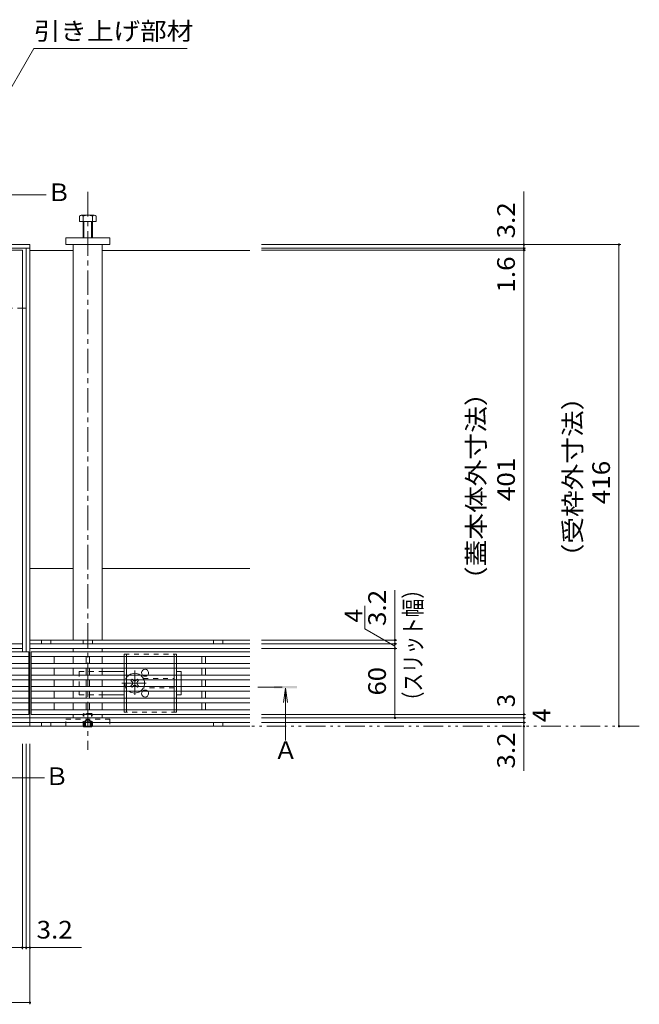
# Model space of a CAD drawing. Units: millimetres. Extents: x -1745 to 1945, y -1338 to 1393.
# Drawn here: x -677 to -142, y 65 to 916 of the extents above; entities that cross this region are included whole.
import ezdxf

# ---------------------------------------------------------------- set-up
doc = ezdxf.new("R2010")
doc.units = ezdxf.units.MM
doc.header["$LTSCALE"] = 5
for name, pattern in [('JWW_CENTER1', [6.773333, 4.233333, -0.846667, 0.846667, -0.846667]), ('JWW_DASHED1', [1.693333, 0.846667, -0.846667]), ('JWW_PHANTOM1', [6.773333, 3.386667, -0.846667, 0.423333, -0.846667, 0.423333, -0.846667])]:
    doc.linetypes.add(name, pattern=pattern)
for name, color, linetype in [('0055_アルミ建具_', 7, 'Continuous'), ('0108_天井情報・', 7, 'Continuous'), ('A_避難通路', 7, 'Continuous'), ('OUTLINE-0', 7, 'Continuous')]:
    doc.layers.add(name, color=color, linetype=linetype)
doc.styles.add('ＭＳ ゴシック', font='txt', dxfattribs={"height": 1})

msp = doc.modelspace()

# ---------------------------------------------------------------- linework, layer by layer
at = {"layer": '0055_アルミ建具_', "color": 7, "linetype": 'Continuous', "lineweight": 9}
for p, q in [((-772.85, 704.06), (-665.07, 890.75)), ((-665.07, 890.75), (-532.57, 890.75))]:
    msp.add_line(p, q, dxfattribs=at)
at = {"layer": '0055_アルミ建具_', "color": 4, "linetype": 'Continuous', "lineweight": 9}
for p, q in [((-699.52, 764.31), (-654.45, 764.31)), ((-447.67, 338.11), (-449.31, 325.72)), ((-447.67, 338.11), (-446.04, 325.72)), ((-447.67, 338.11), (-447.67, 293.05)), ((-699.52, 260.81), (-655.74, 260.81))]:
    msp.add_line(p, q, dxfattribs=at)
at = {"layer": '0055_アルミ建具_', "color": 4, "linetype": 'JWW_CENTER1', "lineweight": 9}
msp.add_line((-471.64, 339.11), (-447.71, 339.11), dxfattribs=at)
at = {"layer": '0055_アルミ建具_', "color": 2, "linetype": 'JWW_PHANTOM1', "lineweight": 9}
msp.add_line((-142.18, 305.31), (-1614.55, 305.31), dxfattribs=at)
at = {"layer": '0055_アルミ建具_', "color": 4, "linetype": 'Continuous', "lineweight": 9}
msp.add_solid([(-437.67, 338.11), (-457.67, 338.11), (-437.67, 340.11), (-457.67, 340.11)], dxfattribs=at)
at = {"layer": '0108_天井情報・', "color": 7, "linetype": 'Continuous', "lineweight": 9}
for p, q in [((-241.81, 721.31), (-241.81, 767.25)), ((-158.22, 721.31), (-468.39, 721.31)), ((-240.31, 718.11), (-468.39, 718.11)), ((-240.31, 716.51), (-468.39, 716.51)), ((-241.81, 721.31), (-241.81, 718.11)), ((-241.81, 718.11), (-241.81, 716.51)), ((-241.81, 716.51), (-241.81, 315.51)), ((-159.72, 305.31), (-159.72, 721.31)), ((-353.16, 312.51), (-353.16, 422.74)), ((-379.22, 409.19), (-379.22, 389.56)), ((-379.22, 389.56), (-353.16, 374.51)), ((-351.66, 379.71), (-468.39, 379.71)), ((-351.66, 376.51), (-468.39, 376.51)), ((-353.16, 376.51), (-353.16, 379.71)), ((-353.16, 372.51), (-353.16, 376.51)), ((-351.66, 372.51), (-468.39, 372.51)), ((-240.31, 315.51), (-468.39, 315.51)), ((-241.81, 315.51), (-241.81, 312.51)), ((-240.31, 312.51), (-468.39, 312.51)), ((-240.31, 308.51), (-468.39, 308.51)), ((-241.81, 312.51), (-241.81, 308.51)), ((-241.81, 308.51), (-241.81, 305.31)), ((-241.81, 305.31), (-241.81, 266.75)), ((-674.89, 112.62), (-674.89, 290.21)), ((-671.59, 112.62), (-671.59, 290.21)), ((-668.39, 65.13), (-668.39, 290.21)), ((-1259.89, 114.12), (-674.89, 114.12)), ((-674.89, 114.12), (-671.59, 114.12)), ((-671.59, 114.12), (-668.39, 114.12)), ((-668.39, 114.12), (-623.85, 114.12)), ((-1266.39, 66.63), (-668.39, 66.63))]:
    msp.add_line(p, q, dxfattribs=at)
at = {"layer": '0108_天井情報・', "color": 7, "linetype": 'Continuous', "lineweight": 9, "const_width": 1}
for points in [[(-241.31, 721.31, 0.414214), (-241.81, 721.81, 0.414214), (-242.31, 721.31, 0.414214), (-241.81, 720.81, 0.414214)], [(-241.31, 718.11, 0.414214), (-241.81, 718.61, 0.414214), (-242.31, 718.11, 0.414214), (-241.81, 717.61, 0.414214)], [(-241.31, 716.51, 0.414214), (-241.81, 717.01, 0.414214), (-242.31, 716.51, 0.414214), (-241.81, 716.01, 0.414214)], [(-159.22, 721.31, 0.414214), (-159.72, 721.81, 0.414214), (-160.22, 721.31, 0.414214), (-159.72, 720.81, 0.414214)], [(-352.66, 379.71, 0.414214), (-353.16, 380.21, 0.414214), (-353.66, 379.71, 0.414214), (-353.16, 379.21, 0.414214)], [(-352.66, 376.51, 0.414214), (-353.16, 377.01, 0.414214), (-353.66, 376.51, 0.414214), (-353.16, 376.01, 0.414214)], [(-352.66, 372.51, 0.414214), (-353.16, 373.01, 0.414214), (-353.66, 372.51, 0.414214), (-353.16, 372.01, 0.414214)], [(-241.31, 315.51, 0.414214), (-241.81, 316.01, 0.414214), (-242.31, 315.51, 0.414214), (-241.81, 315.01, 0.414214)], [(-352.66, 312.51, 0.414214), (-353.16, 313.01, 0.414214), (-353.66, 312.51, 0.414214), (-353.16, 312.01, 0.414214)], [(-241.31, 312.51, 0.414214), (-241.81, 313.01, 0.414214), (-242.31, 312.51, 0.414214), (-241.81, 312.01, 0.414214)], [(-241.31, 308.51, 0.414214), (-241.81, 309.01, 0.414214), (-242.31, 308.51, 0.414214), (-241.81, 308.01, 0.414214)], [(-241.31, 305.31, 0.414214), (-241.81, 305.81, 0.414214), (-242.31, 305.31, 0.414214), (-241.81, 304.81, 0.414214)], [(-159.22, 305.31, 0.414214), (-159.72, 305.81, 0.414214), (-160.22, 305.31, 0.414214), (-159.72, 304.81, 0.414214)], [(-674.39, 114.12, 0.414214), (-674.89, 114.62, 0.414214), (-675.39, 114.12, 0.414214), (-674.89, 113.62, 0.414214)], [(-671.09, 114.12, 0.414214), (-671.59, 114.62, 0.414214), (-672.09, 114.12, 0.414214), (-671.59, 113.62, 0.414214)], [(-667.89, 114.12, 0.414214), (-668.39, 114.62, 0.414214), (-668.89, 114.12, 0.414214), (-668.39, 113.62, 0.414214)], [(-667.89, 66.63, 0.414214), (-668.39, 67.13, 0.414214), (-668.89, 66.63, 0.414214), (-668.39, 66.13, 0.414214)]]:
    msp.add_lwpolyline(points, format="xyb", close=True, dxfattribs=at)
at = {"layer": 'A_避難通路', "color": 3, "linetype": 'Continuous', "lineweight": 9}
for p, q in [((-669.39, 369.51), (-1265.39, 369.51)), ((-669.39, 315.51), (-669.39, 369.51)), ((-478.39, 369.51), (-667.39, 369.51)), ((-667.39, 369.51), (-667.39, 315.51)), ((-669.39, 365.51), (-1265.39, 365.51)), ((-669.39, 359.51), (-1265.39, 359.51)), ((-478.39, 365.51), (-667.39, 365.51)), ((-478.39, 359.51), (-667.39, 359.51)), ((-647.39, 359.51), (-647.39, 365.51)), ((-619.89, 365.51), (-619.89, 359.51)), ((-616.89, 359.51), (-616.89, 365.51)), ((-519.89, 359.51), (-519.89, 365.51)), ((-516.89, 365.51), (-516.89, 359.51)), ((-669.39, 355.51), (-1265.39, 355.51)), ((-669.39, 349.51), (-1265.39, 349.51)), ((-478.39, 355.51), (-667.39, 355.51)), ((-478.39, 349.51), (-667.39, 349.51)), ((-647.39, 349.51), (-647.39, 355.51)), ((-619.89, 355.51), (-619.89, 349.51)), ((-616.89, 349.51), (-616.89, 355.51)), ((-519.89, 355.51), (-519.89, 349.51)), ((-516.89, 349.51), (-516.89, 355.51)), ((-669.39, 345.51), (-1265.39, 345.51)), ((-478.39, 345.51), (-667.39, 345.51)), ((-647.39, 339.51), (-647.39, 345.51)), ((-619.89, 345.51), (-619.89, 339.51)), ((-616.89, 345.51), (-616.89, 339.51)), ((-519.89, 345.51), (-519.89, 339.51)), ((-516.89, 345.51), (-516.89, 339.51)), ((-669.39, 339.51), (-1265.39, 339.51)), ((-669.39, 335.51), (-1265.39, 335.51)), ((-478.39, 339.51), (-667.39, 339.51)), ((-478.39, 335.51), (-667.39, 335.51)), ((-647.39, 329.51), (-647.39, 335.51)), ((-619.89, 335.51), (-619.89, 329.51)), ((-616.89, 335.51), (-616.89, 329.51)), ((-519.89, 335.51), (-519.89, 329.51)), ((-516.89, 335.51), (-516.89, 329.51)), ((-669.39, 329.51), (-1265.39, 329.51)), ((-669.39, 325.51), (-1265.39, 325.51)), ((-478.39, 329.51), (-667.39, 329.51)), ((-478.39, 325.51), (-667.39, 325.51)), ((-647.39, 319.51), (-647.39, 325.51)), ((-619.89, 325.51), (-619.89, 319.51)), ((-616.89, 325.51), (-616.89, 319.51)), ((-519.89, 325.51), (-519.89, 319.51)), ((-516.89, 325.51), (-516.89, 319.51)), ((-669.39, 319.51), (-1265.39, 319.51)), ((-669.39, 315.51), (-1265.39, 315.51)), ((-478.39, 319.51), (-667.39, 319.51)), ((-478.39, 315.51), (-667.39, 315.51))]:
    msp.add_line(p, q, dxfattribs=at)
at = {"layer": 'OUTLINE-0', "color": 4, "linetype": 'JWW_CENTER1', "lineweight": 9}
msp.add_line((-618.39, 766.78), (-618.39, 285.03), dxfattribs=at)
at = {"layer": 'OUTLINE-0', "color": 2, "linetype": 'Continuous', "lineweight": 9}
for p, q in [((-625.59, 741.31), (-625.59, 746.01)), ((-625.59, 741.31), (-611.19, 741.31)), ((-623.99, 746.61), (-612.79, 746.61)), ((-622.39, 727.31), (-622.39, 746.01)), ((-621.69, 727.31), (-621.69, 741.31)), ((-615.09, 727.31), (-615.09, 741.31)), ((-614.39, 727.31), (-614.39, 746.01)), ((-611.19, 741.31), (-611.19, 746.01)), ((-586.89, 365.51), (-586.89, 359.51)), ((-584.89, 365.51), (-584.89, 359.51)), ((-543.89, 365.51), (-543.89, 359.51)), ((-541.89, 365.51), (-541.89, 359.51)), ((-586.89, 355.51), (-586.89, 349.51)), ((-584.89, 355.51), (-584.89, 349.51)), ((-543.89, 355.51), (-543.89, 349.51)), ((-541.89, 355.51), (-541.89, 349.51)), ((-586.89, 345.51), (-586.89, 339.51)), ((-584.89, 345.51), (-584.89, 339.51)), ((-543.89, 345.51), (-543.89, 339.51)), ((-541.89, 345.51), (-541.89, 339.51)), ((-586.89, 335.51), (-586.89, 329.51)), ((-584.89, 335.51), (-584.89, 329.51)), ((-543.89, 335.51), (-543.89, 329.51)), ((-541.89, 335.51), (-541.89, 329.51)), ((-586.89, 325.51), (-586.89, 319.51)), ((-584.89, 325.51), (-584.89, 319.51)), ((-543.89, 325.51), (-543.89, 319.51)), ((-541.89, 325.51), (-541.89, 317.51)), ((-621.78, 304.81), (-622.28, 305.31)), ((-621.78, 304.81), (-621.78, 305.31)), ((-621.78, 304.81), (-615.18, 304.81)), ((-620.89, 305.31), (-620.89, 304.81)), ((-620.39, 305.31), (-620.39, 304.81)), ((-616.38, 305.31), (-616.38, 304.81)), ((-615.88, 305.31), (-615.88, 304.81)), ((-615.18, 304.81), (-614.68, 305.31)), ((-615.18, 304.81), (-615.18, 305.31))]:
    msp.add_line(p, q, dxfattribs=at)
at = {"layer": 'OUTLINE-0', "color": 7, "linetype": 'Continuous', "lineweight": 9}
for p, q in [((-637.39, 727.31), (-637.39, 721.31)), ((-599.39, 727.31), (-637.39, 727.31)), ((-599.39, 721.31), (-599.39, 727.31)), ((-668.39, 721.31), (-1266.39, 721.31)), ((-668.39, 718.11), (-1266.39, 718.11)), ((-674.89, 716.51), (-1259.89, 716.51)), ((-674.89, 369.51), (-674.89, 716.51)), ((-671.59, 718.11), (-671.59, 369.51)), ((-668.39, 721.31), (-668.39, 305.31)), ((-630.89, 716.31), (-668.39, 716.31)), ((-668.39, 716.31), (-668.39, 372.51)), ((-637.39, 721.31), (-599.39, 721.31)), ((-630.89, 721.31), (-630.89, 379.71)), ((-605.89, 721.31), (-605.89, 379.71)), ((-478.39, 716.31), (-605.89, 716.31)), ((-674.89, 666.31), (-671.59, 666.31)), ((-630.89, 441.51), (-668.39, 441.51)), ((-478.39, 441.51), (-605.89, 441.51)), ((-674.89, 376.51), (-1256.69, 376.51)), ((-478.39, 379.71), (-668.39, 379.71)), ((-478.39, 376.51), (-668.39, 376.51)), ((-658.39, 379.71), (-658.39, 376.51)), ((-650.39, 379.71), (-650.39, 376.51)), ((-622.39, 379.71), (-622.39, 376.51)), ((-614.39, 379.71), (-614.39, 376.51)), ((-509.89, 379.71), (-509.89, 376.51)), ((-501.89, 379.71), (-501.89, 376.51)), ((-674.89, 372.51), (-1259.89, 372.51)), ((-478.39, 372.51), (-668.39, 372.51)), ((-630.89, 372.51), (-630.89, 369.51)), ((-605.89, 372.51), (-605.89, 369.51)), ((-630.89, 365.51), (-630.89, 359.51)), ((-605.89, 365.51), (-605.89, 359.51)), ((-630.89, 355.51), (-630.89, 349.51)), ((-605.89, 355.51), (-605.89, 349.51)), ((-605.89, 352.51), (-586.89, 352.51)), ((-537.89, 352.51), (-541.89, 352.51)), ((-537.89, 349.51), (-537.89, 352.51)), ((-668.39, 344.31), (-668.39, 305.31)), ((-630.89, 345.51), (-630.89, 339.51)), ((-605.89, 345.51), (-605.89, 339.51)), ((-580.18, 345.87), (-581.24, 344.81)), ((-580.36, 343.93), (-581.24, 344.81)), ((-580.36, 341.1), (-581.24, 340.21)), ((-581.24, 340.21), (-580.18, 339.15)), ((-579.3, 344.99), (-580.18, 345.87)), ((-576.47, 344.99), (-575.59, 345.87)), ((-574.53, 344.81), (-575.59, 345.87)), ((-575.59, 339.15), (-574.53, 340.21)), ((-575.41, 343.93), (-574.53, 344.81)), ((-575.41, 341.1), (-574.53, 340.21)), ((-537.89, 339.51), (-537.89, 345.51)), ((-630.89, 335.51), (-630.89, 329.51)), ((-605.89, 335.51), (-605.89, 329.51)), ((-605.89, 332.51), (-586.89, 332.51)), ((-579.3, 340.04), (-580.18, 339.15)), ((-576.47, 340.04), (-575.59, 339.15)), ((-541.89, 332.51), (-537.89, 332.51)), ((-537.89, 335.51), (-537.89, 332.51)), ((-630.89, 325.51), (-630.89, 319.51)), ((-605.89, 325.51), (-605.89, 319.51)), ((-630.89, 315.51), (-630.89, 312.51)), ((-605.89, 315.51), (-605.89, 312.51)), ((-668.39, 312.51), (-1266.39, 312.51)), ((-668.39, 308.51), (-1266.39, 308.51)), ((-478.39, 312.51), (-668.39, 312.51)), ((-478.39, 308.51), (-668.39, 308.51)), ((-658.39, 308.51), (-658.39, 305.31)), ((-650.39, 308.51), (-650.39, 305.31)), ((-622.39, 308.51), (-622.39, 305.31)), ((-614.39, 308.51), (-614.39, 305.31)), ((-509.89, 308.51), (-509.89, 305.31)), ((-501.89, 308.51), (-501.89, 305.31)), ((-1266.39, 305.31), (-668.39, 305.31)), ((-478.39, 305.31), (-668.39, 305.31))]:
    msp.add_line(p, q, dxfattribs=at)
at = {"layer": 'OUTLINE-0', "color": 7, "linetype": 'JWW_DASHED1', "lineweight": 9}
for p, q in [((-674.89, 666.31), (-1259.89, 666.31)), ((-625.89, 352.51), (-625.89, 332.51)), ((-625.89, 352.51), (-605.89, 352.51)), ((-537.89, 349.51), (-537.89, 345.51)), ((-570.39, 346.51), (-543.89, 346.51)), ((-625.89, 332.51), (-605.89, 332.51)), ((-543.89, 338.51), (-570.39, 338.51)), ((-537.89, 339.51), (-537.89, 335.51)), ((-1259.89, 315.51), (-674.89, 315.51)), ((-637.39, 311.31), (-599.39, 311.31)), ((-637.39, 305.31), (-637.39, 311.31)), ((-599.39, 311.31), (-599.39, 305.31))]:
    msp.add_line(p, q, dxfattribs=at)
at = {"layer": 'OUTLINE-0', "color": 2, "linetype": 'JWW_DASHED1', "lineweight": 9}
for p, q in [((-586.89, 367.51), (-541.89, 367.51)), ((-586.89, 365.51), (-586.89, 367.51)), ((-584.89, 367.51), (-584.89, 365.51)), ((-543.89, 365.51), (-543.89, 367.51)), ((-541.89, 367.51), (-541.89, 365.51)), ((-586.89, 355.51), (-586.89, 359.51)), ((-584.89, 355.51), (-584.89, 359.51)), ((-543.89, 355.51), (-543.89, 359.51)), ((-541.89, 355.51), (-541.89, 359.51)), ((-586.89, 345.51), (-586.89, 349.51)), ((-584.89, 345.51), (-584.89, 349.51)), ((-543.89, 345.51), (-543.89, 349.51)), ((-541.89, 345.51), (-541.89, 349.51)), ((-586.89, 335.51), (-586.89, 339.51)), ((-584.89, 335.51), (-584.89, 339.51)), ((-543.89, 335.51), (-543.89, 339.51)), ((-541.89, 335.51), (-541.89, 339.51)), ((-586.89, 325.51), (-586.89, 329.51)), ((-584.89, 325.51), (-584.89, 329.51)), ((-543.89, 325.51), (-543.89, 329.51)), ((-541.89, 325.51), (-541.89, 329.51)), ((-622.48, 315.61), (-621.78, 316.31)), ((-622.48, 315.61), (-614.48, 315.61)), ((-622.48, 305.51), (-622.48, 315.61)), ((-615.18, 316.31), (-621.78, 316.31)), ((-621.78, 305.31), (-621.78, 316.31)), ((-614.48, 315.61), (-615.18, 316.31)), ((-615.18, 305.31), (-615.18, 316.31)), ((-614.48, 305.51), (-614.48, 315.61)), ((-586.89, 319.51), (-586.89, 317.51)), ((-541.89, 317.51), (-586.89, 317.51)), ((-584.89, 317.51), (-584.89, 319.51)), ((-543.89, 319.51), (-543.89, 317.51)), ((-541.89, 317.51), (-541.89, 319.51)), ((-615.18, 309.81), (-621.78, 309.81)), ((-620.89, 309.81), (-618.39, 311.31)), ((-620.89, 309.81), (-620.89, 305.31)), ((-620.39, 309.81), (-620.39, 305.31)), ((-615.88, 309.81), (-618.39, 311.31)), ((-616.38, 309.81), (-616.38, 305.31)), ((-615.88, 309.81), (-615.88, 305.31)), ((-622.48, 305.51), (-614.48, 305.51)), ((-622.28, 305.31), (-622.48, 305.51)), ((-614.68, 305.31), (-614.48, 305.51))]:
    msp.add_line(p, q, dxfattribs=at)
at = {"layer": 'OUTLINE-0', "color": 7, "linetype": 'JWW_CENTER1', "lineweight": 9}
for p, q in [((-577.89, 332.33), (-577.89, 353.58)), ((-589.14, 342.51), (-566.53, 342.51))]:
    msp.add_line(p, q, dxfattribs=at)
at = {"layer": 'OUTLINE-0', "color": 2, "linetype": 'Continuous', "lineweight": 9}
for centre, radius, start, end in [((-623.99, 744.22), 2.39, 48.20791, 131.79209), ((-618.39, 733.19), 13.42, 72.66888, 107.37088), ((-612.79, 744.22), 2.39, 48.20791, 131.79209)]:
    msp.add_arc(centre, radius, start, end, dxfattribs=at)
at = {"layer": 'OUTLINE-0', "color": 7, "linetype": 'JWW_DASHED1', "lineweight": 9}
for centre, radius, start, end in [((-577.89, 342.51), 8.5, 124.56032, 235.43968), ((-577.89, 342.51), 8.5, 20.66732, 55.43968), ((-568.89, 351.51), 3, 221.81031, 318.18969), ((-577.89, 342.51), 8.5, 304.56032, 339.33268), ((-568.89, 333.51), 3, 41.81031, 138.18969)]:
    msp.add_arc(centre, radius, start, end, dxfattribs=at)
at = {"layer": 'OUTLINE-0', "color": 7, "linetype": 'Continuous', "lineweight": 9}
for centre, radius, start, end in [((-577.89, 342.51), 8.5, 55.43968, 124.56032), ((-568.89, 351.51), 3, 318.18969, 221.81031), ((-581.77, 342.51), 2, 315, 45), ((-577.89, 346.4), 2, 225, 315), ((-577.89, 338.62), 2, 45, 135), ((-574, 342.51), 2, 135, 225), ((-577.89, 342.51), 8.5, 339.33268, 20.66732), ((-577.89, 342.51), 8.5, 235.43968, 304.56032), ((-568.89, 333.51), 3, 138.18969, 41.81031)]:
    msp.add_arc(centre, radius, start, end, dxfattribs=at)

# ---------------------------------------------------------------- texts
at = {"layer": '0055_アルミ建具_', "color": 2, "linetype": 'Continuous', "lineweight": 9, "style": 'ＭＳ ゴシック', "width": 1.104167}
msp.add_text('引き上げ部材', height=15.24, dxfattribs=at).set_placement((-665.07, 898.12))
at = {"layer": '0055_アルミ建具_', "color": 2, "linetype": 'Continuous', "lineweight": 9, "style": 'ＭＳ ゴシック'}
for s, p in [('Ｂ', (-653.67, 758.89)), ('Ａ', (-457.84, 277.01)), ('Ｂ', (-655.55, 254.52))]:
    msp.add_text(s, height=15.24, dxfattribs=at).set_placement(p)
at = {"layer": '0108_天井情報・', "color": 2, "linetype": 'Continuous', "lineweight": 211, "style": 'ＭＳ ゴシック'}
for s, width, p in [('3.2', 1.083333, (-249.63, 726.67)), ('1.6', 1.083333, (-249.63, 679.84)), ('401', 1.083333, (-249.63, 499.76)), ('416', 1.083333, (-167.54, 497.06)), ('3.2', 1.083333, (-360.98, 391.89)), ('60', 1.0625, (-360.98, 331.89)), ('3.2', 1.083333, (-249.63, 268.76))]:
    msp.add_text(s, height=15.24, rotation=90, dxfattribs=dict(at, width=width)).set_placement(p)
at = {"layer": '0108_天井情報・', "color": 2, "linetype": 'Continuous', "lineweight": 9, "style": 'ＭＳ ゴシック'}
for s, width, p in [('（蓋本体外寸法）', 1.109375, (-275.49, 420.32)), ('（受枠外寸法）', 1.107143, (-192.08, 440.05)), ('（スリット幅）', 0.771429, (-330, 319.23))]:
    msp.add_text(s, height=15.24, rotation=90, dxfattribs=dict(at, width=width)).set_placement(p)
at = {"layer": '0108_天井情報・', "color": 2, "linetype": 'Continuous', "lineweight": 211, "style": 'ＭＳ ゴシック'}
for s, p in [('4', (-381.22, 394.96)), ('3', (-249.63, 321.7)), ('4', (-218.97, 308.92))]:
    msp.add_text(s, height=15.24, rotation=90, dxfattribs=at).set_placement(p)
at = {"layer": '0108_天井情報・', "color": 2, "linetype": 'Continuous', "lineweight": 211, "style": 'ＭＳ ゴシック', "width": 1.083333}
msp.add_text('3.2', height=15.24, dxfattribs=at).set_placement((-662.63, 121.94))

doc.saveas('drawing.dxf')
